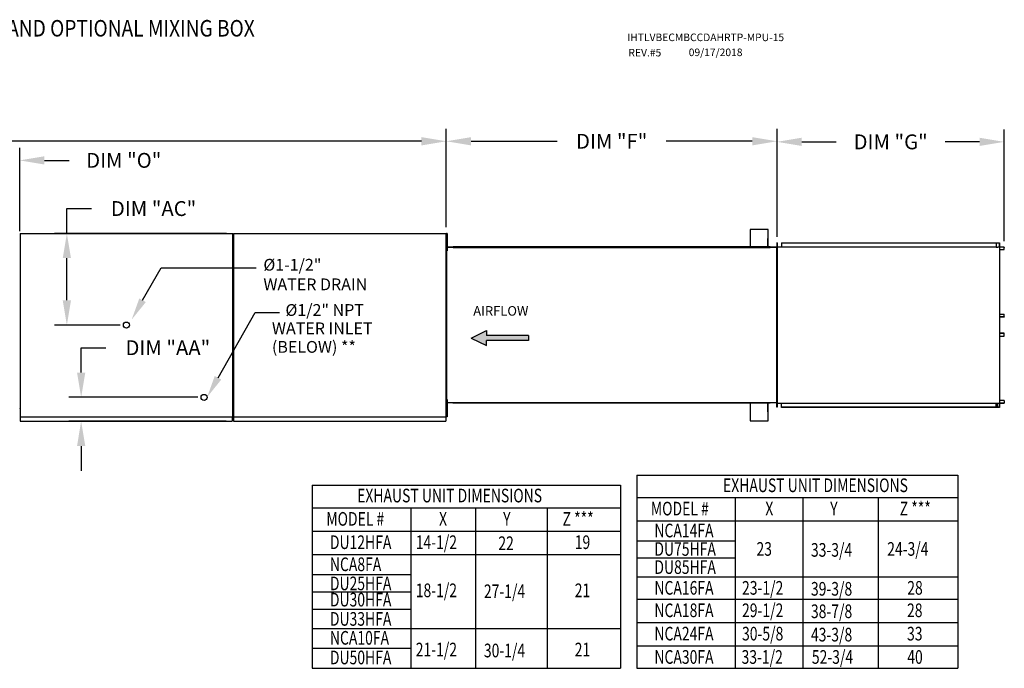
# Model space of a CAD drawing. Units: inches. Extents: x 0 to 3119, y -307 to 0.
# Drawn here: x 144 to 263, y -78 to 0 of the extents above; entities that cross this region are included whole.
import ezdxf

# ---------------------------------------------------------------- set-up
doc = ezdxf.new("R2010")
doc.units = ezdxf.units.IN
doc.header["$LTSCALE"] = 4
doc.header["$MEASUREMENT"] = 0
doc.styles.add('BOLD', font='ROMAND')
doc.dimstyles.new('MOD', dxfattribs={"dimscale": 1.5, "dimtxt": 1.2, "dimasz": 2, "dimexe": 1, "dimexo": 0.5, "dimgap": 1, "dimtad": 0, "dimtih": 1, "dimtoh": 1, "dimdec": 4, "dimzin": 0, "dimdsep": 46, "dimtxsty": 'Standard', "dimcen": 0.09, "dimadec": 0, "dimazin": 0, "dimtfac": 1, "dimtdec": 4, "dimtix": 1, "dimtofl": 0, "dimtmove": 0, "dimatfit": 3, "dimfxl": 1, "dimtolj": 1, "dimtzin": 0, "dimarcsym": 0})

# ---------------------------------------------------------------- blocks, each defined once
blk = doc.blocks.new('*D4')
at = {"color": 0, "lineweight": -2, "transparency": 16777216}
for p, q in [((31.36, -24.56), (31.36, -13.2)), ((195.22, -25.09), (195.22, -13.2)), ((34.36, -14.7), (91.85, -14.7)), ((192.22, -14.7), (105.05, -14.7))]:
    blk.add_line(p, q, dxfattribs=at)
at = {"color": 0, "transparency": 16777216}
for points in [[(34.36, -14.2), (34.36, -15.2), (31.36, -14.7)], [(192.22, -14.2), (192.22, -15.2), (195.22, -14.7)]]:
    blk.add_solid(points, dxfattribs=at)
at = {"layer": 'DEFPOINTS', "color": 0, "transparency": 16777216}
for p in [(31.36, -14.7), (31.36, -25.31), (195.22, -25.84)]:
    blk.add_point(p, dxfattribs=at)
at = {"color": 0, "transparency": 16777216, "insert": (98.45, -14.7), "char_height": 1.8, "attachment_point": 5}
blk.add_mtext('\\A1;DIM "A"', dxfattribs=at)
blk = doc.blocks.new('*D26')
at = {"color": 0, "lineweight": -2, "transparency": 16777216}
for p, q in [((195.22, -25.09), (195.22, -13.2)), ((235.27, -26.25), (235.27, -13.2)), ((198.22, -14.7), (208.65, -14.7)), ((232.27, -14.7), (221.85, -14.7))]:
    blk.add_line(p, q, dxfattribs=at)
at = {"color": 0, "transparency": 16777216}
for points in [[(198.22, -14.2), (198.22, -15.2), (195.22, -14.7)], [(232.27, -14.2), (232.27, -15.2), (235.27, -14.7)]]:
    blk.add_solid(points, dxfattribs=at)
at = {"layer": 'DEFPOINTS', "color": 0, "transparency": 16777216}
for p in [(235.27, -14.7), (195.22, -25.84), (235.27, -27)]:
    blk.add_point(p, dxfattribs=at)
at = {"color": 0, "transparency": 16777216, "insert": (215.25, -14.7), "char_height": 1.8, "attachment_point": 5}
blk.add_mtext('\\A1;DIM "F"', dxfattribs=at)
blk = doc.blocks.new('*D28')
at = {"color": 0, "lineweight": -2, "transparency": 16777216}
for p, q in [((149.28, -25.84), (149.28, -22.84)), ((149.28, -22.84), (152.28, -22.84)), ((168.61, -25.84), (147.78, -25.84)), ((149.28, -33.94), (149.28, -28.84)), ((155.74, -36.94), (147.78, -36.94))]:
    blk.add_line(p, q, dxfattribs=at)
at = {"color": 0, "transparency": 16777216}
for points in [[(148.78, -28.84), (149.78, -28.84), (149.28, -25.84)], [(148.78, -33.94), (149.78, -33.94), (149.28, -36.94)]]:
    blk.add_solid(points, dxfattribs=at)
at = {"layer": 'DEFPOINTS', "color": 0, "transparency": 16777216}
for p in [(149.28, -25.84), (169.36, -25.84), (156.49, -36.94)]:
    blk.add_point(p, dxfattribs=at)
at = {"color": 0, "transparency": 16777216, "insert": (159.78, -22.84), "char_height": 1.8, "attachment_point": 5}
blk.add_mtext('\\A1;DIM "AC"', dxfattribs=at)
blk = doc.blocks.new('*D29')
at = {"color": 0, "lineweight": -2, "transparency": 16777216}
for p, q in [((235.27, -26.25), (235.27, -13.27)), ((262.79, -26.79), (262.79, -13.27)), ((238.27, -14.77), (242.43, -14.77)), ((259.79, -14.77), (255.63, -14.77))]:
    blk.add_line(p, q, dxfattribs=at)
at = {"color": 0, "transparency": 16777216}
for points in [[(238.27, -14.27), (238.27, -15.27), (235.27, -14.77)], [(259.79, -14.27), (259.79, -15.27), (262.79, -14.77)]]:
    blk.add_solid(points, dxfattribs=at)
at = {"layer": 'DEFPOINTS', "color": 0, "transparency": 16777216}
for p in [(262.79, -14.77), (235.27, -27), (262.79, -27.54)]:
    blk.add_point(p, dxfattribs=at)
at = {"color": 0, "transparency": 16777216, "insert": (249.03, -14.77), "char_height": 1.8, "attachment_point": 5}
blk.add_mtext('\\A1;DIM "G"', dxfattribs=at)
blk = doc.blocks.new('*D27')
at = {"color": 0, "lineweight": -2, "transparency": 16777216}
for p, q in [((151.01, -42.68), (151.01, -39.68)), ((151.01, -39.68), (154.01, -39.68)), ((165.15, -45.68), (149.51, -45.68)), ((168.56, -48.58), (149.51, -48.58)), ((151.01, -51.58), (151.01, -54.58))]:
    blk.add_line(p, q, dxfattribs=at)
at = {"color": 0, "transparency": 16777216}
for points in [[(150.51, -42.68), (151.51, -42.68), (151.01, -45.68)], [(150.51, -51.58), (151.51, -51.58), (151.01, -48.58)]]:
    blk.add_solid(points, dxfattribs=at)
at = {"layer": 'DEFPOINTS', "color": 0, "transparency": 16777216}
for p in [(151.01, -45.68), (165.9, -45.68), (169.31, -48.58)]:
    blk.add_point(p, dxfattribs=at)
at = {"color": 0, "transparency": 16777216, "insert": (161.51, -39.68), "char_height": 1.8, "attachment_point": 5}
blk.add_mtext('\\A1;DIM "AA"', dxfattribs=at)
blk = doc.blocks.new('*D31')
at = {"color": 0, "lineweight": -2, "transparency": 16777216}
for p, q in [((135.89, -28.12), (135.89, -15.51)), ((143.57, -25.59), (143.57, -15.51)), ((132.89, -17.01), (129.89, -17.01)), ((146.57, -17.01), (149.57, -17.01))]:
    blk.add_line(p, q, dxfattribs=at)
at = {"color": 0, "transparency": 16777216}
for points in [[(132.89, -16.51), (132.89, -17.51), (135.89, -17.01)], [(146.57, -16.51), (146.57, -17.51), (143.57, -17.01)]]:
    blk.add_solid(points, dxfattribs=at)
at = {"layer": 'DEFPOINTS', "color": 0, "transparency": 16777216}
for p in [(143.57, -17.01), (143.57, -26.34), (135.89, -28.87)]:
    blk.add_point(p, dxfattribs=at)
at = {"color": 0, "transparency": 16777216, "insert": (156.17, -17.01), "char_height": 1.8, "attachment_point": 5}
blk.add_mtext('\\A1;DIM "O"', dxfattribs=at)

msp = doc.modelspace()

# ---------------------------------------------------------------- hatches: boundary and pattern name
at = {"linetype": 'Continuous'}
msp.add_hatch(color=7, dxfattribs=at).paths.add_polyline_path([(200.07975, -38.20159), (200.07975, -37.588), (198.21727, -38.50839), (200.07975, -39.42878), (200.07975, -38.81519), (205.16283, -38.81519), (205.16283, -38.20159)])

# ---------------------------------------------------------------- linework, layer by layer
at = {"color": 7, "linetype": 'Continuous'}
for p, q in [((143.60864, -25.84192), (169.36451, -25.84192)), ((169.36451, -48.0446), (169.36451, -25.84192)), ((169.46752, -25.84192), (195.22339, -25.84192)), ((195.22339, -48.0446), (195.22339, -25.84192)), ((195.3414, -25.86401), (195.26796, -25.86401)), ((195.26796, -25.86401), (195.26796, -26.21376)), ((195.26796, -26.21376), (195.26796, -27.61275)), ((195.3414, -26.21376), (195.26796, -26.21376)), ((195.3414, -25.86401), (195.3414, -26.21376)), ((195.3414, -26.21376), (195.3414, -27.61275)), ((234.17972, -25.36554), (232.00905, -25.36554)), ((232.00905, -25.36554), (232.00905, -27.47854)), ((234.17972, -26.46823), (234.17972, -25.36554)), ((234.21176, -25.36554), (234.17972, -25.36554)), ((234.21176, -27.47854), (234.21176, -25.36554)), ((195.26815, -26.56351), (195.22339, -26.56351)), ((195.22339, -27.26301), (195.26815, -27.26301)), ((195.24261, -27.00222), (195.22916, -27.00222)), ((195.24261, -27.51966), (195.24261, -27.00222)), ((234.14768, -26.46823), (234.17972, -26.46823)), ((234.14768, -27.50417), (234.14768, -26.46823)), ((234.17972, -27.51699), (234.17972, -26.46823)), ((235.2477, -27.00222), (235.26693, -27.00222)), ((235.2477, -27.00222), (235.2477, -27.51966)), ((235.28484, -26.99482), (235.26563, -26.99482)), ((235.26693, -26.99482), (235.26693, -46.8917)), ((235.26693, -27.00222), (235.26693, -27.02144)), ((235.26693, -27.02144), (235.26693, -27.51699)), ((235.28484, -26.99482), (235.28484, -46.8917)), ((235.79902, -26.97562), (261.85905, -26.97562)), ((235.79902, -26.97562), (235.79902, -27.48981)), ((235.79902, -26.99482), (261.85905, -26.99482)), ((261.80155, -26.99482), (261.80155, -27.50901)), ((261.81209, -26.99482), (261.81209, -27.50901)), ((261.85905, -26.97562), (262.17841, -26.97562)), ((261.85905, -26.99482), (261.85905, -26.97562)), ((261.85905, -26.99482), (262.17841, -26.99482)), ((262.17841, -26.97562), (262.17841, -26.97562)), ((262.17841, -26.99482), (262.17841, -26.97562)), ((262.17841, -26.99482), (262.17841, -26.97562)), ((262.17841, -26.99482), (262.17841, -26.99482)), ((262.19802, -27.01136), (262.18749, -27.01136)), ((262.18749, -27.01136), (262.18749, -27.49247)), ((262.19802, -27.01136), (262.19802, -27.49247)), ((195.24261, -27.51966), (195.22339, -27.51966)), ((195.24261, -27.53621), (195.22339, -27.53621)), ((195.23683, -27.53621), (195.25338, -27.53621)), ((195.25338, -27.49776), (195.24261, -27.49776)), ((195.27101, -27.49776), (195.25338, -27.49776)), ((195.25338, -27.53621), (195.25338, -27.49776)), ((195.25338, -27.53621), (195.25338, -46.35031)), ((196.02821, -27.53621), (195.25338, -27.53621)), ((195.3414, -27.61275), (195.26796, -27.61275)), ((195.26796, -27.61275), (195.26796, -27.9625)), ((195.3414, -27.9625), (195.26796, -27.9625)), ((196.02821, -27.49776), (195.27101, -27.49776)), ((195.3414, -27.61275), (195.3414, -27.9625)), ((196.02821, -27.49776), (196.02821, -27.52393)), ((196.02821, -27.52393), (196.03782, -27.52393)), ((196.02821, -27.56237), (196.02821, -27.53621)), ((196.03782, -27.53621), (196.02821, -27.53621)), ((196.03782, -27.55543), (196.02821, -27.55543)), ((196.03782, -27.56237), (196.02821, -27.56237)), ((234.14768, -27.47854), (196.03782, -27.47854)), ((196.03782, -27.49776), (196.03782, -27.47854)), ((234.14768, -27.49776), (196.03782, -27.49776)), ((196.03782, -27.49776), (196.03782, -27.51432)), ((233.11174, -27.51432), (196.03782, -27.51432)), ((196.03782, -27.51699), (196.03782, -27.51432)), ((234.44672, -27.51699), (196.03782, -27.51699)), ((196.03782, -27.55276), (196.03782, -27.51699)), ((196.03782, -27.55276), (234.44672, -27.55276)), ((196.03782, -27.56237), (196.03782, -27.55276)), ((233.11174, -27.50417), (234.14768, -27.50417)), ((233.11174, -27.51699), (233.11174, -27.50417)), ((234.44672, -27.47854), (234.17972, -27.47854)), ((234.44672, -27.49776), (234.17972, -27.49776)), ((234.44672, -27.51432), (234.17972, -27.51432)), ((234.44672, -27.49776), (234.44672, -27.47854)), ((234.44672, -27.51432), (234.44672, -27.49776)), ((234.44672, -27.51432), (234.44672, -27.51699)), ((234.44672, -27.51699), (234.44672, -27.55276)), ((234.44672, -27.52393), (234.45633, -27.52393)), ((234.45633, -27.53621), (234.44672, -27.53621)), ((234.44672, -27.55276), (234.44672, -27.56237)), ((234.45633, -27.55543), (234.44672, -27.55543)), ((234.45633, -27.56237), (234.44672, -27.56237)), ((234.45633, -27.52393), (234.45633, -27.49776)), ((235.23115, -27.49776), (234.45633, -27.49776)), ((234.45633, -27.53621), (234.45633, -27.56237)), ((235.23115, -27.53621), (234.45633, -27.53621)), ((235.2477, -27.49776), (235.23115, -27.49776)), ((235.23115, -27.49776), (235.23115, -27.53621)), ((235.23115, -46.35031), (235.23115, -27.53621)), ((235.23115, -27.53621), (235.2477, -27.53621)), ((235.2477, -27.51966), (235.26693, -27.51966)), ((235.2477, -27.53621), (235.2477, -46.35031)), ((235.2477, -27.53621), (235.26693, -27.53621)), ((235.26693, -46.36953), (235.26693, -27.51699)), ((235.28484, -27.48981), (261.80155, -27.48981)), ((261.80155, -27.50901), (261.99229, -27.50901)), ((261.99229, -27.50901), (262.00833, -27.50901)), ((262.00833, -27.50901), (262.02437, -27.50901)), ((262.21311, -27.50901), (262.02437, -27.50901)), ((262.21311, -27.50901), (262.21311, -46.37751)), ((262.21311, -27.50901), (262.21899, -27.50901)), ((262.21899, -27.50901), (262.21899, -46.37751)), ((262.77156, -27.50901), (262.21899, -27.50901)), ((262.77156, -27.52821), (262.21899, -27.52821)), ((262.21899, -27.81464), (262.78063, -27.81464)), ((262.77156, -27.50901), (262.77156, -27.52821)), ((262.78063, -27.54474), (262.79117, -27.54474)), ((262.78063, -27.81464), (262.78063, -27.54474)), ((262.78063, -27.81464), (262.79117, -27.81464)), ((262.79117, -27.81464), (262.79117, -27.54474)), ((262.21899, -35.60126), (262.78212, -35.60126)), ((262.78212, -35.93703), (262.78212, -35.60126)), ((262.78212, -35.60126), (262.79267, -35.60126)), ((262.79267, -35.93703), (262.79267, -35.60126)), ((262.21899, -35.93703), (262.78212, -35.93703)), ((262.77303, -35.95356), (262.21899, -35.95356)), ((262.77303, -35.97277), (262.21899, -35.97277)), ((262.77303, -35.97277), (262.77303, -35.95356)), ((262.78212, -35.93703), (262.79267, -35.93703)), ((262.77303, -37.91375), (262.21899, -37.91375)), ((262.77303, -37.93296), (262.21899, -37.93296)), ((262.78212, -37.94949), (262.21899, -37.94949)), ((262.77303, -37.93296), (262.77303, -37.91375)), ((262.78212, -38.28526), (262.78212, -37.94949)), ((262.78212, -37.94949), (262.79267, -37.94949)), ((262.79267, -38.28526), (262.79267, -37.94949)), ((262.21899, -38.28526), (262.78212, -38.28526)), ((262.78212, -38.28526), (262.79267, -38.28526)), ((196.02821, -46.35031), (195.22339, -46.35031)), ((195.25184, -46.37481), (195.22339, -46.37481)), ((195.25184, -47.14076), (195.25184, -46.37481)), ((195.3414, -45.95482), (195.26796, -45.95482)), ((195.26796, -45.95482), (195.26796, -46.30457)), ((195.26796, -46.30457), (195.26796, -47.70356)), ((195.3414, -46.30457), (195.26796, -46.30457)), ((195.3414, -45.95482), (195.3414, -46.30457)), ((195.3414, -46.30457), (195.3414, -47.70356)), ((196.02821, -46.32415), (196.03782, -46.32415)), ((196.02821, -46.35031), (196.02821, -46.32415)), ((196.02821, -46.33109), (196.03782, -46.33109)), ((196.02821, -46.35031), (196.03782, -46.35031)), ((196.03782, -46.32415), (196.03782, -46.33376)), ((234.44672, -46.33376), (196.03782, -46.33376)), ((196.03782, -46.36953), (196.03782, -46.33376)), ((234.44672, -46.36953), (196.03782, -46.36953)), ((232.00905, -46.36953), (232.00905, -48.52098)), ((233.11174, -46.38235), (233.11174, -46.36953)), ((234.14768, -46.38235), (233.11174, -46.38235)), ((234.14768, -47.41829), (234.14768, -46.38235)), ((234.17972, -47.41829), (234.17972, -46.36953)), ((234.21176, -48.52098), (234.21176, -46.36953)), ((234.44672, -46.32415), (234.45633, -46.32415)), ((234.44672, -46.33376), (234.44672, -46.32415)), ((234.44672, -46.33109), (234.45633, -46.33109)), ((234.44672, -46.33376), (234.44672, -46.36953)), ((234.44672, -46.35031), (234.45633, -46.35031)), ((234.45633, -46.32415), (234.45633, -46.35031)), ((235.23115, -46.35031), (234.45633, -46.35031)), ((235.2477, -46.35031), (235.23115, -46.35031)), ((235.2477, -46.35031), (235.26693, -46.35031)), ((235.2477, -46.36686), (235.26693, -46.36686)), ((235.2477, -46.36686), (235.2477, -46.8843)), ((235.26693, -46.86508), (235.26693, -46.36953)), ((235.28484, -46.36918), (261.80155, -46.36918)), ((235.79902, -46.9109), (235.79902, -46.36918)), ((261.80155, -46.8917), (261.80155, -46.36918)), ((261.80155, -46.37751), (261.99229, -46.37751)), ((261.81209, -46.8917), (261.81209, -46.37751)), ((261.92451, -46.37751), (261.92451, -46.87036)), ((261.93856, -46.37751), (261.93856, -46.87036)), ((261.99229, -46.37751), (262.00833, -46.37751)), ((262.00833, -46.37751), (262.02437, -46.37751)), ((262.02437, -46.37751), (262.21311, -46.37751)), ((262.19802, -46.39405), (262.18749, -46.39405)), ((262.18749, -46.39405), (262.18749, -46.87516)), ((262.19802, -46.39405), (262.19802, -46.87516)), ((262.21899, -46.37751), (262.21311, -46.37751)), ((262.78063, -46.07188), (262.21899, -46.07188)), ((262.21899, -46.35831), (262.77156, -46.35831)), ((262.21899, -46.37751), (262.77156, -46.37751)), ((262.77156, -46.37751), (262.77156, -46.35831)), ((262.78063, -46.07188), (262.78063, -46.34178)), ((262.78063, -46.07188), (262.79117, -46.07188)), ((262.78063, -46.34178), (262.79117, -46.34178)), ((262.79117, -46.07188), (262.79117, -46.34178)), ((195.26815, -46.65432), (195.22339, -46.65432)), ((195.22339, -47.35381), (195.26815, -47.35381)), ((234.17972, -47.41829), (234.14768, -47.41829)), ((234.17972, -48.52098), (234.17972, -47.41829)), ((235.2477, -46.8843), (235.26693, -46.8843)), ((235.28484, -46.8917), (235.26563, -46.8917)), ((235.26693, -46.86508), (235.26693, -46.8843)), ((261.85905, -46.8917), (235.79902, -46.8917)), ((261.85905, -46.9109), (235.79902, -46.9109)), ((261.92451, -46.87036), (261.81209, -46.87036)), ((262.17841, -46.8917), (261.85905, -46.8917)), ((262.17841, -46.9109), (261.85905, -46.9109)), ((261.92451, -46.87036), (261.93856, -46.87036)), ((262.17841, -46.8917), (262.17841, -46.9109)), ((262.17841, -46.8917), (262.17841, -46.9109)), ((262.17841, -46.8917), (262.17841, -46.8917)), ((262.17841, -46.9109), (262.17841, -46.9109)), ((262.19802, -46.87516), (262.18749, -46.87516)), ((143.60864, -48.0446), (169.36451, -48.0446)), ((143.60864, -48.58096), (169.30615, -48.58096)), ((169.30615, -48.0446), (169.30615, -48.58096)), ((169.30615, -48.21236), (169.30615, -48.51963)), ((169.30615, -48.51963), (169.30615, -48.55472)), ((169.30615, -48.52847), (169.30615, -48.58096)), ((169.46752, -48.0446), (195.22339, -48.0446)), ((169.46752, -48.58096), (195.16503, -48.58096)), ((195.16503, -48.0446), (195.16503, -48.58096)), ((195.16503, -48.21236), (195.16503, -48.51963)), ((195.16503, -48.51963), (195.16503, -48.55472)), ((195.16503, -48.52847), (195.16503, -48.58096)), ((195.3414, -47.70356), (195.26796, -47.70356)), ((195.26796, -47.70356), (195.26796, -48.05331)), ((195.3414, -48.05331), (195.26796, -48.05331)), ((195.3414, -47.70356), (195.3414, -48.05331)), ((232.00905, -48.52098), (234.17972, -48.52098))]:
    msp.add_line(p, q, dxfattribs=at)
for p, q in [((143.60864, -25.84192), (143.60864, -48.58096)), ((169.46752, -25.84192), (169.46752, -48.58096))]:
    msp.add_line(p, q)
at = {"color": 7}
for p, q in [((158.44516, -33.93542), (160.70117, -30.02708)), ((160.70117, -30.02708), (172.21997, -30.02708)), ((167.58194, -43.31459), (172.0829, -35.39991)), ((172.0829, -35.39991), (175.02535, -35.39991)), ((198.21727, -38.50839), (200.07975, -37.588)), ((200.07975, -37.588), (200.07975, -38.20159)), ((198.21727, -38.50839), (200.07975, -39.42878)), ((205.16283, -38.20159), (200.07975, -38.20159)), ((205.16283, -38.81519), (200.07975, -38.81519)), ((200.07975, -39.42878), (200.07975, -38.81519)), ((205.16283, -38.20159), (205.16283, -38.81519)), ((218.27676, -55.08513), (257.16324, -55.08513)), ((218.27676, -55.08513), (218.27676, -78.46946)), ((257.16324, -55.08513), (257.16324, -78.46946)), ((178.98287, -56.32747), (216.33852, -56.32747)), ((178.98287, -56.32747), (178.98287, -78.46946)), ((216.33852, -56.32747), (216.33852, -78.46946)), ((218.27676, -57.80086), (257.16324, -57.80086)), ((230.22166, -57.80086), (230.22166, -78.46946)), ((238.40805, -57.80086), (238.40805, -78.46946)), ((247.53759, -57.80086), (247.53759, -78.46946)), ((178.98287, -59.0432), (216.33852, -59.0432)), ((190.92777, -59.0432), (190.92777, -78.46946)), ((198.77173, -59.0432), (198.77173, -78.46946)), ((207.44936, -59.0432), (207.44936, -78.46946)), ((218.27676, -60.62522), (257.16324, -60.62522)), ((178.98287, -61.86755), (216.33852, -61.86755)), ((218.27676, -63.02954), (230.22166, -63.02954)), ((178.98287, -64.69191), (216.33852, -64.69191)), ((218.27676, -65.09085), (230.22166, -65.09085)), ((178.98287, -67.13101), (190.92777, -67.13101)), ((218.27676, -67.38929), (257.16324, -67.38929)), ((178.98287, -69.19753), (190.92777, -69.19753)), ((218.27676, -70.10502), (257.16324, -70.10502)), ((218.27676, -70.10502), (257.16324, -70.10502)), ((178.98287, -71.30456), (190.92777, -71.30456)), ((178.98287, -73.65372), (216.33852, -73.65372)), ((218.27676, -72.92938), (257.16324, -72.92938)), ((178.98287, -76.04539), (190.92777, -76.04539)), ((218.27676, -75.75373), (257.16324, -75.75373)), ((178.98287, -78.46946), (216.33852, -78.46946)), ((218.27676, -78.46946), (257.16324, -78.46946))]:
    msp.add_line(p, q, dxfattribs=at)
at = {"color": 7, "linetype": 'Continuous', "flags": 128}
for points in [[(262.17841, -26.97562), (262.18224, -26.97631), (262.18592, -26.97834), (262.18931, -26.98164), (262.19228, -26.98609), (262.19472, -26.9915), (262.19653, -26.99768), (262.19765, -27.00439), (262.19802, -27.01136)], [(262.17841, -26.99482), (262.18018, -26.99514), (262.18189, -26.99608), (262.18345, -26.99761), (262.18483, -26.99967), (262.18596, -27.00217), (262.1868, -27.00503), (262.18731, -27.00813), (262.18749, -27.01136)], [(262.18749, -27.49247), (262.18786, -27.49944), (262.18898, -27.50615), (262.18971, -27.50901)], [(262.19802, -27.49247), (262.1982, -27.4957), (262.19871, -27.4988), (262.19955, -27.50166), (262.20068, -27.50416), (262.20206, -27.50622), (262.20362, -27.50775), (262.20533, -27.50869), (262.2071, -27.50901)], [(262.77156, -27.50901), (262.77539, -27.50969), (262.77906, -27.51173), (262.78245, -27.51503), (262.78543, -27.51947), (262.78787, -27.52489), (262.78968, -27.53107), (262.79079, -27.53777), (262.79117, -27.54474)], [(262.77156, -27.52821), (262.77333, -27.52853), (262.77503, -27.52947), (262.7766, -27.531), (262.77798, -27.53305), (262.7791, -27.53556), (262.77994, -27.53842), (262.78046, -27.54152), (262.78063, -27.54474)], [(262.78212, -35.93703), (262.78194, -35.94025), (262.78142, -35.94336), (262.78058, -35.94621), (262.77946, -35.94872), (262.77808, -35.95078), (262.77651, -35.9523), (262.7748, -35.95325), (262.77303, -35.95356)], [(262.79267, -35.93703), (262.79229, -35.944), (262.79117, -35.9507), (262.78936, -35.95688), (262.78692, -35.9623), (262.78394, -35.96674), (262.78055, -35.97005), (262.77686, -35.97208), (262.77303, -35.97277)], [(262.79267, -37.94949), (262.79229, -37.94252), (262.79117, -37.93582), (262.78936, -37.92964), (262.78692, -37.92422), (262.78394, -37.91978), (262.78055, -37.91647), (262.77686, -37.91444), (262.77303, -37.91375)], [(262.78212, -37.94949), (262.78194, -37.94627), (262.78142, -37.94316), (262.78058, -37.94031), (262.77946, -37.9378), (262.77808, -37.93574), (262.77651, -37.93422), (262.7748, -37.93327), (262.77303, -37.93296)], [(262.18971, -46.37751), (262.18898, -46.38037), (262.18786, -46.38708), (262.18749, -46.39405)], [(262.2071, -46.37751), (262.20533, -46.37783), (262.20362, -46.37877), (262.20206, -46.3803), (262.20068, -46.38236), (262.19955, -46.38486), (262.19871, -46.38772), (262.1982, -46.39082), (262.19802, -46.39405)], [(262.79117, -46.34178), (262.79079, -46.34875), (262.78968, -46.35545), (262.78787, -46.36163), (262.78543, -46.36705), (262.78245, -46.37149), (262.77906, -46.37479), (262.77539, -46.37683), (262.77156, -46.37751)], [(262.78063, -46.34178), (262.78046, -46.345), (262.77994, -46.3481), (262.7791, -46.35096), (262.77798, -46.35347), (262.7766, -46.35552), (262.77503, -46.35705), (262.77333, -46.35799), (262.77156, -46.35831)], [(262.19802, -46.87516), (262.19765, -46.88213), (262.19653, -46.88884), (262.19472, -46.89502), (262.19228, -46.90043), (262.18931, -46.90488), (262.18592, -46.90818), (262.18224, -46.91021), (262.17841, -46.9109)], [(262.18749, -46.87516), (262.18731, -46.87839), (262.1868, -46.88149), (262.18596, -46.88435), (262.18483, -46.88685), (262.18345, -46.88891), (262.18189, -46.89044), (262.18018, -46.89138), (262.17841, -46.8917)]]:
    msp.add_lwpolyline(points, dxfattribs=at)
for centre in [(156.48657, -36.94326), (165.89632, -45.68486)]:
    msp.add_circle(centre, 0.365)
at = {"color": 7, "linetype": 'Continuous'}
for centre, radius, start, end in [((195.25916, -27.51966), 0.03578, 180, 207.5606031), ((195.25916, -27.51966), 0.01655, 180, 270), ((235.23115, -27.51966), 0.01655, 270, 0), ((235.23115, -27.51966), 0.03578, 332.4393969, 0), ((195.27635, -46.37481), 0.05296, 152.4393969, 180), ((195.27635, -46.37481), 0.0245, 90, 180), ((235.23115, -46.36686), 0.01655, 0, 90), ((235.23115, -46.36686), 0.03578, 0, 27.5606031), ((143.62715, -47.07172), 0.05545, 152.4393969, 180)]:
    msp.add_arc(centre, radius, start, end, dxfattribs=at)
at = {"color": 7}
for points in [[(158.83767, -34.1555), (158.05266, -33.71533), (157.12464, -36.29046)], [(167.97445, -43.53467), (167.18943, -43.0945), (166.26142, -45.66963)]]:
    msp.add_solid(points, dxfattribs=at)

# ---------------------------------------------------------------- texts
at = {"color": 7, "style": 'BOLD', "width": 0.85}
msp.add_text('%% OUTDOOR DOWN DISCHARGE MOD PACKAGE UNIT-ROOFTOP PACKAGE, V-BANK, EVAPORATIVE COOLER INTAKE, INTAKE HOOD AND OPTIONAL MIXING BOX', height=2, dxfattribs=at).set_placement((-0.0632, -2.02471))
at = {"color": 7}
for s, height, p in [('IHTLVBECMBCCDAHRTP-MPU-15', 0.9140625, (217.14046, -2.58178)), ('REV.#5', 0.914062, (217.28051, -4.43249)), ('09/17/2018', 0.914062, (224.58019, -4.39389)), ('%%c1-1/2" ', 1.422, (173.07765, -30.35261)), ('WATER DRAIN', 1.422, (173.07765, -32.72261)), ('%%c1/2" NPT', 1.422, (175.74963, -35.82722)), ('WATER INLET', 1.422, (174.11268, -38.0432)), ('(BELOW) **', 1.422, (174.11268, -40.2898))]:
    msp.add_text(s, height=height, dxfattribs=at).set_placement(p)
at = {"color": 7, "linetype": 'Continuous'}
msp.add_text('AIRFLOW', height=1.150488, dxfattribs=at).set_placement((198.48929, -35.79756))
at = {"color": 7, "width": 0.75}
for s, height, p in [('EXHAUST UNIT DIMENSIONS', 1.6511631, (228.73156, -57.14909)), ('EXHAUST UNIT DIMENSIONS', 1.6511631, (184.43139, -58.39142)), ('MODEL #', 1.651163, (219.99133, -59.97345)), ('X', 1.65116, (233.85491, -59.97345)), ('Y', 1.65116, (241.70773, -59.97345)), ('Z ***', 1.651163, (250.12864, -59.97345)), ('MODEL #', 1.651163, (180.69744, -61.21578)), ('X', 1.65116, (194.3492, -61.21578)), ('Y', 1.65116, (202.10679, -61.21578)), ('Z ***', 1.651163, (209.30392, -61.21578)), ('NCA14FA', 1.651163, (220.42514, -62.6243)), ('DU12HFA', 1.651163, (181.13125, -64.04014)), ('14-1/2', 1.651163, (191.52589, -64.04014)), ('22', 1.651163, (201.52881, -64.15814)), ('19', 1.651163, (210.77611, -64.04014)), ('23', 1.651163, (232.78264, -64.85114)), ('33-3/4', 1.651163, (239.3787, -64.96914)), ('24-3/4', 1.651163, (248.61307, -64.85114)), ('DU75HFA', 1.651163, (220.42514, -64.85912)), ('NCA8FA', 1.651163, (181.13125, -66.71105)), ('DU85HFA', 1.651163, (220.42514, -67.05027)), ('DU25HFA', 1.651163, (181.13125, -69.0236)), ('NCA16FA', 1.651163, (220.42514, -69.56187)), ('23-1/2', 1.651163, (231.03384, -69.56187)), ('39-3/8', 1.651163, (239.3787, -69.67987)), ('28', 1.651163, (251.04154, -69.56187)), ('18-1/2', 1.651163, (191.52589, -69.86297)), ('27-1/4', 1.651163, (199.77777, -69.98097)), ('21', 1.651163, (210.77611, -69.86297)), ('DU30HFA', 1.651163, (181.13125, -70.98643)), ('NCA18FA', 1.651163, (220.42514, -72.2776)), ('29-1/2', 1.651163, (231.03384, -72.2776)), ('38-7/8', 1.651163, (239.3787, -72.3956)), ('28', 1.651163, (251.01292, -72.2776)), ('DU33HFA', 1.651163, (181.13125, -73.31905)), ('NCA24FA', 1.651163, (220.42514, -75.10196)), ('30-5/8', 1.651163, (231.03384, -75.10196)), ('43-3/8', 1.651163, (239.3787, -75.21996)), ('33', 1.651163, (251.01292, -75.10196)), ('NCA10FA', 1.651163, (181.13125, -75.60942)), ('DU50HFA', 1.651163, (181.13125, -77.98258)), ('21-1/2', 1.651163, (191.52589, -77.02423)), ('30-1/4', 1.651163, (199.77777, -77.14223)), ('21', 1.651163, (210.77611, -77.02423)), ('NCA30FA', 1.651163, (220.42514, -77.92632)), ('33-1/2', 1.651163, (230.97916, -77.92632)), ('52-3/4', 1.651163, (239.49092, -77.92632)), ('40', 1.651163, (251.04154, -77.92632))]:
    msp.add_text(s, height=height, dxfattribs=at).set_placement(p)

# ---------------------------------------------------------------- dimensions: what is measured, and where the dimension line sits
at = {"color": 7}
dim = msp.add_linear_dim(base=(31.35791, -14.70364), p1=(195.22339, -25.84192), p2=(31.35791, -25.31218), text='DIM "A"', dimstyle='MOD', dxfattribs=at)
dim.commit()
dim.dimension.update_dxf_attribs({"geometry": '*D4', "text_midpoint": (98.44746, -14.70364), "dimtype": 160})
for base, p1, p2, text, picture, middle in [((235.26693, -14.69718), (195.22339, -25.84192), (235.26693, -27.00222), 'DIM "F"', '*D26', (215.24516, -14.69718)), ((262.79117, -14.77447), (235.26693, -27.00222), (262.79117, -27.54474), 'DIM "G"', '*D29', (249.02905, -14.77447))]:
    dim = msp.add_linear_dim(base=base, p1=p1, p2=p2, text=text, dimstyle='MOD', dxfattribs=at)
    dim.commit()
    dim.dimension.update_dxf_attribs({"geometry": picture, "text_midpoint": middle})
for base, p1, p2, angle, text, picture, middle in [((143.56588, -17.00946), (135.89089, -28.87437), (143.56588, -26.34372), 180, 'DIM "O"', '*D31', (156.16588, -17.00946)), ((149.28085, -25.84192), (156.48657, -36.94326), (169.36451, -25.84192), 90, 'DIM "AC"', '*D28', (159.78085, -22.84192)), ((151.00827, -45.68486), (169.30615, -48.58096), (165.89632, -45.68486), 90, 'DIM "AA"', '*D27', (161.50827, -39.68486))]:
    dim = msp.add_linear_dim(base=base, p1=p1, p2=p2, angle=angle, text=text, dimstyle='MOD', dxfattribs=at)
    dim.commit()
    dim.dimension.update_dxf_attribs({"geometry": picture, "text_midpoint": middle, "dimtype": 160})

doc.saveas('drawing.dxf')
